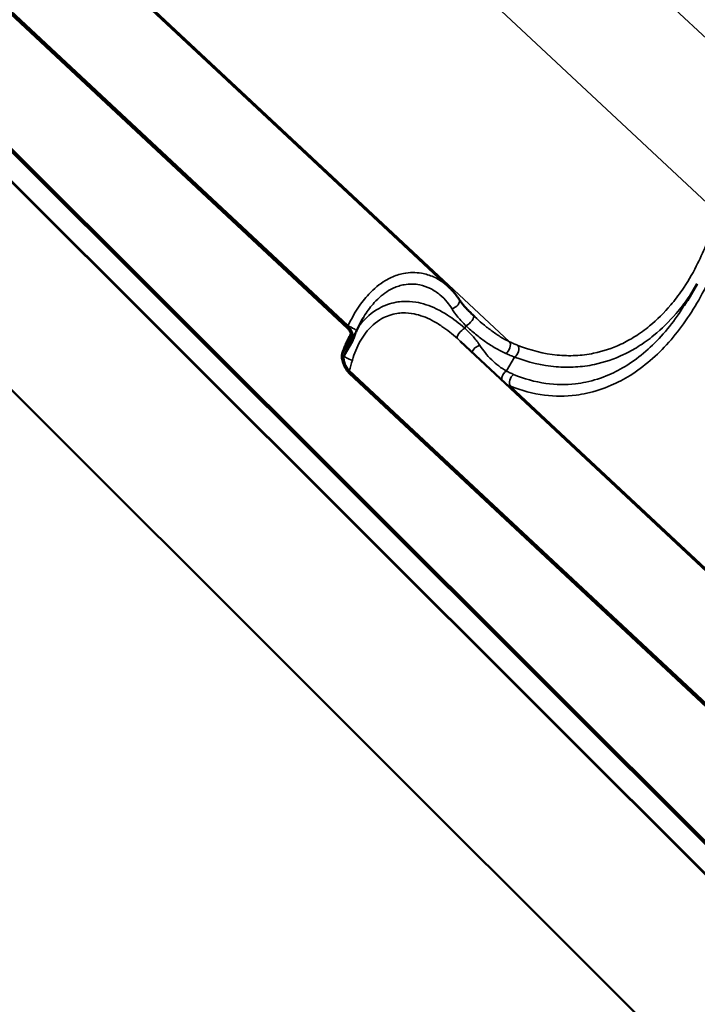
# Model space of a CAD drawing. Units: inches. Extents: x 0 to 67, y -286 to 66.
# Drawn here: x 41 to 42, y -217 to -215 of the extents above; entities that cross this region are included whole.
import ezdxf

# ---------------------------------------------------------------- set-up
doc = ezdxf.new("R2010")
doc.units = ezdxf.units.IN
doc.header["$LTSCALE"] = 2
doc.header["$MEASUREMENT"] = 0
doc.layers.add('Visible (ANSI)', color=7, linetype='Continuous', lineweight=50)
doc.layers.add('Visible Narrow (ANSI)', color=7, linetype='Continuous', lineweight=35)

msp = doc.modelspace()

# ---------------------------------------------------------------- linework, layer by layer
at = {"layer": 'Visible (ANSI)'}
for p, q in [((36.680929, -211.313153), (42.585347, -217.20356)), ((42.585347, -217.141019), (36.84678, -211.41607)), ((36.847142, -211.415128), (42.585347, -217.139716)), ((42.585347, -217.135545), (36.848303, -211.412116)), ((36.829735, -211.460303), (42.585347, -217.202257)), ((42.585347, -217.632221), (36.680929, -211.741814)), ((41.859887, -215.796651), (40.48592, -214.514173)), ((41.651459, -215.88153), (40.257245, -214.580153)), ((41.651743, -215.876661), (40.257264, -214.575037)), ((42.351625, -215.823913), (42.372037, -215.789712)), ((41.640669, -215.931622), (41.6576, -215.903254)), ((41.644023, -215.936691), (41.660738, -215.908684)), ((42.787261, -216.751988), (41.883035, -215.907973)), ((42.585347, -216.842948), (41.65436, -215.973953)), ((42.585347, -216.837814), (41.654379, -215.968837))]:
    msp.add_line(p, q, dxfattribs=at)
msp.add_ellipse((41.65444, -215.95285), major_axis=(0.010312, -0.024916), ratio=0.4364924, start_param=5.19523163, end_param=5.51910236, dxfattribs=at)
for points, knots in [([(41.880378, -215.820974), (41.87922, -215.819193), (41.878016, -215.817442), (41.87552, -215.814), (41.874228, -215.812311), (41.871565, -215.808995), (41.870193, -215.80737), (41.867373, -215.804187), (41.865925, -215.80263), (41.862958, -215.799586), (41.861439, -215.798099), (41.859887, -215.796651)], [0, 0, 0, 0, 0.132137377, 0.132137377, 0.264274755, 0.264274755, 0.396412132, 0.396412132, 0.52854951, 0.52854951, 0.660686887, 0.660686887, 0.660686887, 0.660686887]), ([(41.910404, -215.855025), (41.907832, -215.852582), (41.905342, -215.85016), (41.900574, -215.845379), (41.898297, -215.84302), (41.893996, -215.838385), (41.891975, -215.836112), (41.888191, -215.831637), (41.886431, -215.829439), (41.883192, -215.825134), (41.881714, -215.823028), (41.880378, -215.820974)], [0, 0, 0, 0, 0.199885428, 0.199885428, 0.399770856, 0.399770856, 0.599656284, 0.599656284, 0.799541712, 0.799541712, 0.99942714, 0.99942714, 0.99942714, 0.99942714]), ([(41.683597, -215.8592), (41.682553, -215.860949), (41.681527, -215.862723), (41.679512, -215.866314), (41.678523, -215.868132), (41.676583, -215.871805), (41.675633, -215.873661), (41.673769, -215.877407), (41.672857, -215.879297), (41.671072, -215.883105), (41.670198, -215.885024), (41.669344, -215.886954)], [5.252510061, 5.252510061, 5.252510061, 5.252510061, 5.366683858, 5.366683858, 5.480857654, 5.480857654, 5.595031451, 5.595031451, 5.709205248, 5.709205248, 5.823379045, 5.823379045, 5.823379045, 5.823379045]), ([(41.913435, -215.857879), (41.913233, -215.85769), (41.913031, -215.857501), (41.912627, -215.857122), (41.912424, -215.856933), (41.91202, -215.856553), (41.911818, -215.856363), (41.911414, -215.855981), (41.911212, -215.855791), (41.910808, -215.855408), (41.910606, -215.855217), (41.910404, -215.855025)], [1.7458258674, 1.7458258674, 1.7458258674, 1.7458258674, 1.7614772499, 1.7614772499, 1.7771286323, 1.7771286323, 1.7927800148, 1.7927800148, 1.8084313972, 1.8084313972, 1.8240827797, 1.8240827797, 1.8240827797, 1.8240827797]), ([(41.6576, -215.903254), (41.65789, -215.902768), (41.658108, -215.902198), (41.658419, -215.900948), (41.658512, -215.900266), (41.658631, -215.898124), (41.658498, -215.896544), (41.657816, -215.892904), (41.657156, -215.890762), (41.65558, -215.887175), (41.654759, -215.88566), (41.653093, -215.883265), (41.652304, -215.882319), (41.651459, -215.88153)], [-0.446218998, -0.446218998, -0.446218998, -0.446218998, -0.400715444, -0.400715444, -0.354993855, -0.354993855, -0.263696449, -0.263696449, -0.148844076, -0.148844076, -0.063515171, -0.063515171, 0, 0, 0, 0]), ([(41.651743, -215.876661), (41.653022, -215.877855), (41.654211, -215.879296), (41.656885, -215.883202), (41.658304, -215.88594), (41.660638, -215.891955), (41.661473, -215.895144), (41.662207, -215.900524), (41.662265, -215.902863), (41.661752, -215.906336), (41.661359, -215.907644), (41.660738, -215.908684)], [-0.676927893, -0.676927893, -0.676927893, -0.676927893, -0.569926037, -0.569926037, -0.408472748, -0.408472748, -0.236737946, -0.236737946, -0.097740392, -0.097740392, 0, 0, 0, 0]), ([(41.657787, -215.893112), (41.656667, -215.895047), (41.655577, -215.897006), (41.653054, -215.901728), (41.651649, -215.90451), (41.648958, -215.910147), (41.647673, -215.913002), (41.645223, -215.918772), (41.644059, -215.921686), (41.641851, -215.927563), (41.640808, -215.930525), (41.639825, -215.933505)], [5.063566556, 5.063566556, 5.063566556, 5.063566556, 5.173829008, 5.173829008, 5.326343671, 5.326343671, 5.478858334, 5.478858334, 5.631372998, 5.631372998, 5.783887661, 5.783887661, 5.783887661, 5.783887661]), ([(41.669344, -215.886954), (41.66875, -215.888298), (41.668169, -215.889643), (41.667033, -215.892334), (41.666479, -215.89368), (41.665397, -215.896372), (41.66487, -215.897719), (41.663842, -215.900412), (41.663342, -215.901759), (41.662369, -215.904452), (41.661897, -215.905798), (41.661437, -215.907144)], [-0.7972046771, -0.7972046771, -0.7972046771, -0.7972046771, -0.7785938663, -0.7785938663, -0.7599830555, -0.7599830555, -0.7413722447, -0.7413722447, -0.7227614338, -0.7227614338, -0.704150623, -0.704150623, -0.704150623, -0.704150623]), ([(41.649595, -215.968404), (41.647046, -215.964813), (41.644757, -215.96056), (41.641485, -215.952481), (41.640347, -215.948715), (41.639181, -215.942337), (41.638958, -215.93959), (41.639144, -215.937133)], [-0.609405056, -0.609405056, -0.609405056, -0.609405056, -0.363587473, -0.363587473, -0.160136315, -0.160136315, -0.000000001, -0.000000001, -0.000000001, -0.000000001]), ([(41.644023, -215.936691), (41.643412, -215.937714), (41.643051, -215.939015), (41.642647, -215.942642), (41.642848, -215.94527), (41.644112, -215.951188), (41.645208, -215.954401), (41.647768, -215.959946), (41.649158, -215.962406), (41.651853, -215.966169), (41.653079, -215.967624), (41.654379, -215.968837)], [-0.676927893, -0.676927893, -0.676927893, -0.676927893, -0.569926037, -0.569926037, -0.408472748, -0.408472748, -0.236737946, -0.236737946, -0.097740392, -0.097740392, 0, 0, 0, 0])]:
    msp.add_open_spline(points, degree=3, knots=knots, dxfattribs=at)
msp.add_open_spline([(41.639144, -215.937133), (41.639306, -215.935001), (41.63979, -215.933095), (41.640669, -215.931622)], degree=3, dxfattribs=at)
at = {"layer": 'Visible Narrow (ANSI)'}
for p, q in [((42.500271, -215.386763), (41.105792, -214.085139)), ((42.413247, -215.642739), (41.019296, -214.341608)), ((41.985139, -215.909289), (40.589963, -214.607014)), ((41.892375, -215.881077), (41.89512, -215.876479)), ((41.978378, -215.969405), (41.995427, -215.940841)), ((42.86132, -216.816841), (41.987079, -216.000814))]:
    msp.add_line(p, q, dxfattribs=at)
for centre, major_axis, ratio, start_param, end_param in [((41.867803, -215.829151), (0.012575, 0.008177), 0.69726001, 4.14033144, 6.28318531), ((41.900075, -215.865901), (0.01033, 0.010876), 0.36516088, 3.88115589, 6.28318531), ((41.655627, -215.880885), (0.013718, -0.006069), 0.16316138, 0, 1.92911735), ((41.887421, -215.891655), (-0.010025, -0.011158), 0.3383144, 3.87141844, 6.25701934), ((41.895356, -215.907426), (-0.225199, -0.15338), 0.71816896, 5.4962247, 5.50556451), ((41.921381, -215.928558), (-0.012472, -0.008334), 0.66985429, 4.1038012, 5.71963135), ((41.976563, -215.920916), (0.006401, 0.013565), 0.56952113, 3.89069193, 5.95002779), ((41.993641, -215.928276), (0.005438, 0.01398), 0.61399202, 3.88302864, 5.89072605), ((41.657943, -215.941824), (-0.014293, 0.00455), 0.28943321, 0.06362227, 1.86233635), ((41.617913, -215.943052), (0.064565, 0.221078), 0.18373889, 4.64926568, 4.74774099), ((41.980165, -215.98197), (0.007014, 0.013259), 0.6818972, 0.81652953, 2.36268202), ((41.995655, -215.989187), (-0.005652, -0.013894), 0.66209054, 3.90862519, 5.9163226)]:
    msp.add_ellipse(centre, major_axis=major_axis, ratio=ratio, start_param=start_param, end_param=end_param, dxfattribs=at)
for points, knots in [([(42.405978, -215.665508), (42.396327, -215.696098), (42.384298, -215.72581), (42.36107, -215.770728), (42.351256, -215.787196), (42.333248, -215.813349), (42.325415, -215.823648), (42.303693, -215.849383), (42.289132, -215.863873), (42.263963, -215.884585), (42.25375, -215.891964), (42.24325, -215.898544), (42.233898, -215.904404), (42.224318, -215.909632), (42.196339, -215.922744), (42.177363, -215.929023), (42.145802, -215.935451), (42.133378, -215.936997), (42.108337, -215.938233), (42.095741, -215.937914), (42.055647, -215.934037), (42.028256, -215.927035), (42.001948, -215.916637)], [0, 0, 0, 0, 1.71548977, 1.71548977, 2.7879387, 2.7879387, 3.53481518, 3.53481518, 4.75962618, 4.75962618, 5.54435867, 5.54435867, 5.54435867, 6.24325549, 6.24325549, 7.55390216, 7.55390216, 8.39772169, 8.39772169, 9.24154121, 9.24154121, 11.08871734, 11.08871734, 11.08871734, 11.08871734]), ([(41.987079, -216.000814), (42.009537, -216.00982), (42.033174, -216.016154), (42.078639, -216.021798), (42.100345, -216.02184), (42.129367, -216.018147), (42.136825, -216.016867), (42.161187, -216.011568), (42.178044, -216.006125), (42.207703, -215.993247), (42.220731, -215.986391), (42.23343, -215.97848), (42.247712, -215.969583), (42.261559, -215.959373), (42.288274, -215.936462), (42.301107, -215.92378), (42.325394, -215.896473), (42.336956, -215.881732), (42.358741, -215.850463), (42.368961, -215.833939), (42.388602, -215.798396), (42.397914, -215.779286), (42.409846, -215.751752), (42.413195, -215.743618), (42.416412, -215.735408)], [-11.08886428, -11.08886428, -11.08886428, -11.08886428, -9.47458509, -9.47458509, -8.04765078, -8.04765078, -7.55574395, -7.55574395, -6.4386327, -6.4386327, -5.54443214, -5.54443214, -5.54443214, -4.53877624, -4.53877624, -3.53312033, -3.53312033, -2.52746443, -2.52746443, -1.52180853, -1.52180853, -0.44437839, -0.44437839, 0, 0, 0, 0]), ([(41.859888, -215.796651), (41.856942, -215.793901), (41.85386, -215.791303), (41.843777, -215.783645), (41.836253, -215.779134), (41.820312, -215.772023), (41.811896, -215.769425), (41.791326, -215.765915), (41.77885, -215.765989), (41.766275, -215.768476), (41.76198, -215.769326), (41.757685, -215.770453), (41.745196, -215.774556), (41.736978, -215.778324), (41.716927, -215.790289), (41.705363, -215.799821), (41.686769, -215.81968), (41.679297, -215.82926), (41.664722, -215.851226), (41.657814, -215.863765), (41.651743, -215.876661)], [0.66068689, 0.66068689, 0.66068689, 0.66068689, 0.93261628, 0.93261628, 1.51898287, 1.51898287, 2.10535473, 2.10535473, 2.91168952, 2.91168952, 2.91168952, 3.18707148, 3.18707148, 3.71802431, 3.71802431, 4.52426635, 4.52426635, 5.1374022, 5.1374022, 5.82337905, 5.82337905, 5.82337905, 5.82337905]), ([(41.683598, -215.8592), (41.684664, -215.857413), (41.68575, -215.855648), (41.692742, -215.84464), (41.69915, -215.836107), (41.715136, -215.818505), (41.725104, -215.810127), (41.742436, -215.799764), (41.749551, -215.796553), (41.760381, -215.793153), (41.764108, -215.792242), (41.767838, -215.791585), (41.778758, -215.789662), (41.789615, -215.789936), (41.807543, -215.793704), (41.814886, -215.796306), (41.828806, -215.803237), (41.83538, -215.807564), (41.846816, -215.817007), (41.851859, -215.82206), (41.859851, -215.831784), (41.863015, -215.83627), (41.86579, -215.84095)], [-5.25251006, -5.25251006, -5.25251006, -5.25251006, -5.1374022, -5.1374022, -4.52426635, -4.52426635, -3.71802431, -3.71802431, -3.18707148, -3.18707148, -2.91168952, -2.91168952, -2.91168952, -2.10535473, -2.10535473, -1.51898287, -1.51898287, -0.93261628, -0.93261628, -0.40481754, -0.40481754, 0, 0, 0, 0]), ([(41.995427, -215.940841), (42.023098, -215.951324), (42.051938, -215.958267), (42.094201, -215.961814), (42.107484, -215.961994), (42.133906, -215.960413), (42.147022, -215.95866), (42.180357, -215.951609), (42.200417, -215.944864), (42.23002, -215.930918), (42.240162, -215.925377), (42.250067, -215.919181), (42.261189, -215.912224), (42.272013, -215.904442), (42.298705, -215.88264), (42.314165, -215.867423), (42.337257, -215.840448), (42.345591, -215.829662), (42.359935, -215.809195), (42.366131, -215.799607), (42.372037, -215.789711)], [-11.08871734, -11.08871734, -11.08871734, -11.08871734, -9.24154121, -9.24154121, -8.39772169, -8.39772169, -7.55390216, -7.55390216, -6.24325549, -6.24325549, -5.54435867, -5.54435867, -5.54435867, -4.75962618, -4.75962618, -3.53481518, -3.53481518, -2.7879387, -2.7879387, -2.174086, -2.174086, -2.174086, -2.174086]), ([(41.892375, -215.881077), (41.880735, -215.870992), (41.868871, -215.861859), (41.849237, -215.849286), (41.841565, -215.844963), (41.820029, -215.834668), (41.805908, -215.829965), (41.782825, -215.826213), (41.774046, -215.825687), (41.760609, -215.826375), (41.755832, -215.826914), (41.751088, -215.827762), (41.738899, -215.829941), (41.726939, -215.834199), (41.701137, -215.848532), (41.687528, -215.860356), (41.675278, -215.875699), (41.674352, -215.876895), (41.673438, -215.878109)], [0, 0, 0, 0, 0.77366475, 0.77366475, 1.25498888, 1.25498888, 2.10664375, 2.10664375, 2.62580061, 2.62580061, 2.9116339, 2.9116339, 2.9116339, 3.64594559, 3.64594559, 4.61898596, 4.61898596, 4.69987367, 4.69987367, 4.69987367, 4.69987367]), ([(41.86579, -215.84095), (41.869172, -215.846656), (41.873369, -215.85246), (41.883207, -215.864282), (41.888943, -215.870376), (41.89512, -215.876479)], [-0.99942714, -0.99942714, -0.99942714, -0.99942714, -0.505908232, -0.505908232, 0, 0, 0, 0]), ([(42.351624, -215.823913), (42.34612, -215.833134), (42.340389, -215.84211), (42.324201, -215.865744), (42.313322, -215.879824), (42.290453, -215.905873), (42.278361, -215.917954), (42.253169, -215.939737), (42.240103, -215.949424), (42.226618, -215.957839), (42.214628, -215.965322), (42.20232, -215.971784), (42.174286, -215.983864), (42.158343, -215.988921), (42.13529, -215.993754), (42.12823, -215.994904), (42.100752, -215.998136), (42.080187, -215.997851), (42.037084, -215.991896), (42.01466, -215.985523), (41.99334, -215.976586)], [1.94321274, 1.94321274, 1.94321274, 1.94321274, 2.52746443, 2.52746443, 3.53312033, 3.53312033, 4.53877624, 4.53877624, 5.54443214, 5.54443214, 5.54443214, 6.4386327, 6.4386327, 7.55574395, 7.55574395, 8.04765078, 8.04765078, 9.47458509, 9.47458509, 11.08886428, 11.08886428, 11.08886428, 11.08886428]), ([(41.66079, -215.947094), (41.662757, -215.940192), (41.665089, -215.93342), (41.67313, -215.913869), (41.679907, -215.901822), (41.697504, -215.878876), (41.709205, -215.86848), (41.731522, -215.856112), (41.741907, -215.852546), (41.752528, -215.850874), (41.756662, -215.850223), (41.76083, -215.849853), (41.772569, -215.849566), (41.780255, -215.850263), (41.800513, -215.854248), (41.812952, -215.858869), (41.832, -215.868745), (41.838801, -215.872856), (41.856254, -215.884741), (41.866846, -215.893309), (41.877301, -215.90272)], [-5.82326781, -5.82326781, -5.82326781, -5.82326781, -5.42082795, -5.42082795, -4.61898596, -4.61898596, -3.64594559, -3.64594559, -2.9116339, -2.9116339, -2.9116339, -2.62580061, -2.62580061, -2.10664375, -2.10664375, -1.25498888, -1.25498888, -0.77366475, -0.77366475, 0, 0, 0, 0]), ([(41.985139, -215.909289), (41.978661, -215.906155), (41.972228, -215.902616), (41.959486, -215.894808), (41.953178, -215.890539), (41.946941, -215.88595), (41.940704, -215.881361), (41.934539, -215.876452), (41.923396, -215.866984), (41.918396, -215.862509), (41.913435, -215.857879)], [0, 0, 0, 0, 0.45602069, 0.45602069, 0.91204139, 0.91204139, 0.91204139, 1.36806208, 1.36806208, 1.74582587, 1.74582587, 1.74582587, 1.74582587]), ([(41.923931, -215.916939), (41.920221, -215.910995), (41.915568, -215.904994), (41.904905, -215.893056), (41.898833, -215.887046), (41.892375, -215.881077)], [0, 0, 0, 0, 0.4990595, 0.4990595, 0.999431288, 0.999431288, 0.999431288, 0.999431288]), ([(41.89512, -215.876479), (41.901619, -215.882461), (41.908193, -215.888206), (41.921518, -215.899104), (41.92827, -215.904257), (41.935112, -215.909062), (41.941954, -215.913867), (41.948885, -215.918324), (41.962903, -215.926445), (41.96999, -215.930108), (41.977137, -215.933333)], [-1.82408278, -1.82408278, -1.82408278, -1.82408278, -1.36806208, -1.36806208, -0.91204139, -0.91204139, -0.91204139, -0.45602069, -0.45602069, 0, 0, 0, 0]), ([(41.65779, -215.893119), (41.654319, -215.899122), (41.651137, -215.905393), (41.645427, -215.918284), (41.64289, -215.924896), (41.640669, -215.931622)], [5.064734014, 5.064734014, 5.064734014, 5.064734014, 5.415923385, 5.415923385, 5.76427266, 5.76427266, 5.76427266, 5.76427266]), ([(41.978378, -215.969405), (41.972952, -215.966359), (41.967689, -215.962919), (41.957576, -215.955338), (41.952725, -215.951198), (41.948126, -215.94676), (41.943233, -215.942038), (41.938624, -215.936978), (41.930612, -215.926958), (41.927114, -215.922039), (41.923931, -215.916939)], [0, 0, 0, 0, 0.45734409, 0.45734409, 0.91468818, 0.91468818, 0.91468818, 1.40118719, 1.40118719, 1.82937636, 1.82937636, 1.82937636, 1.82937636]), ([(42.001948, -215.916637), (41.999165, -215.915536), (41.996371, -215.914373), (41.990767, -215.911922), (41.987956, -215.910635), (41.985139, -215.909289)], [0, 0, 0, 0, 0.195436028, 0.195436028, 0.390872056, 0.390872056, 0.390872056, 0.390872056]), ([(41.977137, -215.933333), (41.980199, -215.934714), (41.983256, -215.936033), (41.989354, -215.938537), (41.992395, -215.939723), (41.995427, -215.940841)], [-0.390872056, -0.390872056, -0.390872056, -0.390872056, -0.195436028, -0.195436028, 0, 0, 0, 0]), ([(41.99334, -215.976586), (41.990759, -215.975504), (41.988219, -215.974363), (41.983229, -215.971968), (41.980779, -215.970714), (41.978378, -215.969405)], [0, 0, 0, 0, 0.195436028, 0.195436028, 0.390872056, 0.390872056, 0.390872056, 0.390872056]), ([(41.978664, -215.997234), (41.978745, -215.997271), (41.978825, -215.997307), (41.981582, -215.998562), (41.984308, -215.99972), (41.987079, -216.000814)], [-0.201295078, -0.201295078, -0.201295078, -0.201295078, -0.195436028, -0.195436028, 0, 0, 0, 0])]:
    msp.add_open_spline(points, degree=3, knots=knots, dxfattribs=at)
msp.add_open_spline([(41.877301, -215.90272), (41.879247, -215.904473), (41.881161, -215.906224), (41.883034, -215.907973)], degree=3, dxfattribs=at)

doc.saveas('drawing.dxf')
